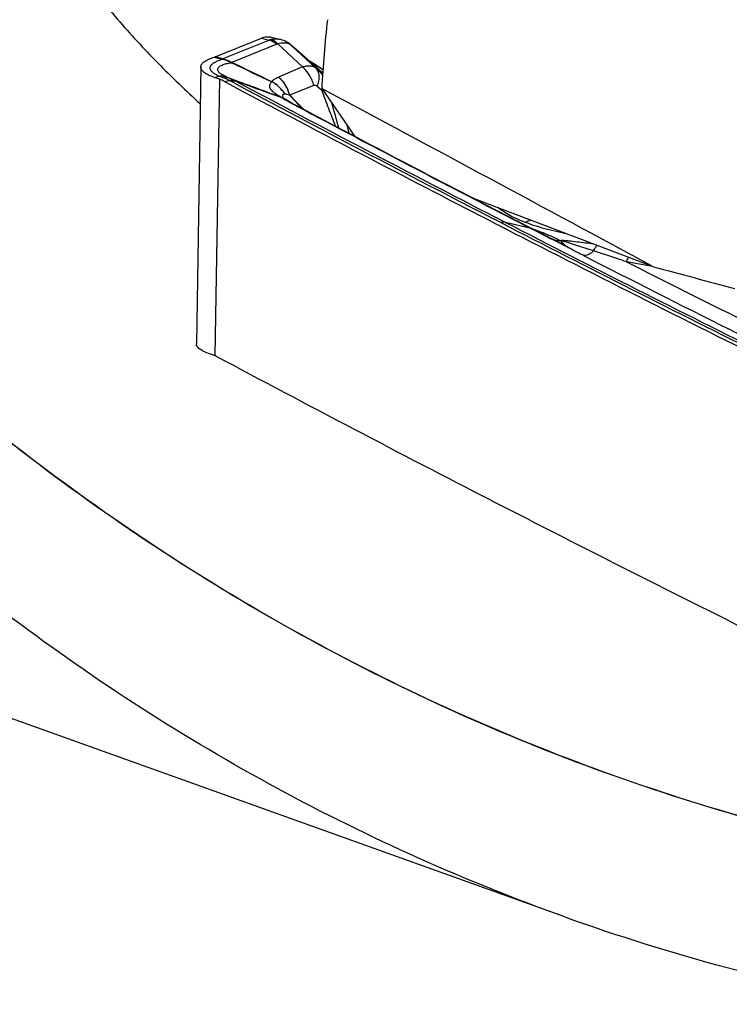
# Model space of a CAD drawing. Units: millimetres. Extents: x 0 to 594, y 0 to 420.
# Drawn here: x 93 to 103, y 338 to 352 of the extents above; entities that cross this region are included whole.
import ezdxf

# ---------------------------------------------------------------- set-up
doc = ezdxf.new("R2010")
doc.units = ezdxf.units.MM
doc.header["$LTSCALE"] = 32.67
doc.layers.add('607088417-000_CL', color=7, linetype='CONTINUOUS')
doc.layers.add('607250512-000_CL', color=7, linetype='CONTINUOUS')

msp = doc.modelspace()

# ---------------------------------------------------------------- linework, layer by layer
at = {"layer": '607088417-000_CL', "color": 7, "linetype": 'CONTINUOUS'}
for p, q in [((95.4906, 351.5827), (96.1426, 351.8467)), ((96.2795, 351.8589), (96.3972, 351.8293)), ((96.552, 351.7515), (96.5344, 351.765)), ((96.5546, 351.7493), (96.552, 351.7515)), ((96.5646, 351.7408), (96.5546, 351.7493)), ((96.5646, 351.7408), (96.7883, 351.5438)), ((96.914, 351.4613), (96.8276, 351.5156)), ((95.2894, 351.4406), (95.2274, 347.5571)), ((97.0053, 351.4024), (96.914, 351.4613)), ((96.4924, 350.9776), (96.4791, 350.9858)), ((96.5253, 350.9582), (96.5146, 350.9644)), ((96.5293, 350.9558), (96.5252, 350.9582)), ((96.545, 350.941), (96.577, 350.9239)), ((99.9277, 349.1736), (99.985, 349.1442)), ((99.9298, 349.1777), (99.9597, 349.1624)), ((99.9597, 349.1624), (100.1118, 349.0842)), ((99.985, 349.1442), (100.207, 349.0302)), ((100.1118, 349.0842), (100.1314, 349.0742)), ((100.1314, 349.0742), (100.2091, 349.0343)), ((100.207, 349.0302), (100.2142, 349.0265)), ((100.2091, 349.0343), (100.2083, 349.0348)), ((100.2142, 349.0265), (100.4438, 348.909))]:
    msp.add_line(p, q, dxfattribs=at)
at = {"layer": '607088417-000_CL', "color": 9, "linetype": 'CONTINUOUS'}
for p, q in [((96.2532, 351.8189), (95.6012, 351.5549)), ((96.3596, 351.7601), (95.7271, 351.5039)), ((96.1426, 351.8467), (96.2532, 351.8189)), ((96.3712, 351.7635), (96.7197, 351.4401)), ((96.5687, 351.7371), (96.5646, 351.7408)), ((96.792, 351.5404), (96.5687, 351.7371)), ((96.9074, 351.4227), (96.5687, 351.7371)), ((95.477, 351.5778), (95.5139, 351.5686)), ((95.6012, 351.5549), (95.4905, 351.5827)), ((95.5139, 351.5686), (95.5877, 351.5501)), ((95.7254, 351.5045), (95.7271, 351.504)), ((96.788, 351.5441), (96.792, 351.5404)), ((96.8171, 351.5164), (96.792, 351.5404)), ((96.8012, 351.5328), (96.792, 351.5404)), ((97.0008, 351.3406), (96.8171, 351.5164)), ((96.8455, 351.5017), (97.0016, 351.3514)), ((96.7197, 351.4401), (96.3821, 351.2996)), ((96.9074, 351.4227), (96.973, 351.3642)), ((95.4804, 351.2947), (95.5463, 351.3114)), ((95.5504, 351.2688), (95.4885, 347.3893)), ((95.6033, 351.2899), (95.5463, 351.3114)), ((95.6235, 351.2348), (95.6896, 351.2522)), ((96.473, 351.0596), (96.4712, 351.0593)), ((96.8773, 351.1795), (96.5365, 351.0466)), ((96.9848, 351.1137), (96.9254, 351.1661)), ((96.992, 351.1073), (96.9848, 351.1137)), ((96.6135, 350.9606), (96.5356, 351.043)), ((96.7098, 350.8592), (96.6135, 350.9606)), ((97.3427, 350.6264), (97.3675, 350.5114)), ((99.5044, 349.2554), (99.4095, 349.3042)), ((99.57, 349.2582), (99.4244, 349.3331)), ((99.9277, 349.1736), (99.57, 349.2581)), ((99.949, 349.168), (99.9604, 349.1639)), ((100.4596, 348.9005), (100.4438, 348.909)), ((101.6329, 348.6397), (101.2676, 348.7055))]:
    msp.add_line(p, q, dxfattribs=at)
at = {"layer": '607088417-000_CL', "color": 7, "linetype": 'CONTINUOUS'}
for points in [[(96.5344, 351.765), (96.5154, 351.778), (96.4959, 351.7898), (96.4759, 351.8004), (96.4555, 351.8098), (96.4345, 351.818), (96.4134, 351.8249), (96.3973, 351.8293)], [(96.8087, 351.5282), (96.8013, 351.5334), (96.7955, 351.5378), (96.7913, 351.5413), (96.7883, 351.5438)], [(96.8276, 351.5156), (96.8174, 351.5222), (96.8087, 351.5282)], [(96.4614, 350.9961), (96.4592, 350.9975), (96.4515, 351.0021), (96.4456, 351.006), (96.4409, 351.0092), (96.4381, 351.0112)], [(96.4791, 350.9858), (96.4715, 350.9903), (96.4641, 350.9947), (96.4615, 350.9962)], [(96.5146, 350.9644), (96.5069, 350.9689), (96.4995, 350.9733), (96.4924, 350.9776)], [(96.5794, 350.9283), (96.5681, 350.9343), (96.5574, 350.9402), (96.5473, 350.9457), (96.538, 350.9509), (96.5293, 350.9558)]]:
    msp.add_lwpolyline(points, dxfattribs=at)
at = {"layer": '607088417-000_CL', "color": 9, "linetype": 'CONTINUOUS'}
for centre, radius, start, end in [((96.3308, 351.6268), 0.2071, 103.95682, 111.99201), ((96.466, 351.6187), 0.1568, 59.6673, 66.99353), ((96.4665, 351.6196), 0.1557, 52.25887, 59.63889), ((96.4615, 351.6402), 0.1434, 45.63569, 50.87691), ((96.4632, 351.6151), 0.1613, 49.12611, 52.30136), ((95.6065, 351.6254), 0.0777, 255.95032, 257.77179), ((95.4777, 351.7466), 0.3464, 314.76063, 315.64538), ((95.2658, 350.6725), 0.9454, 60.98962, 61.1765), ((91.909, 343.5583), 9.3524, 56.98148, 58.14118), ((100.7932, 355.6396), 5.7335, 228.21853, 228.55925), ((96.848, 351.1818), 0.2194, 45.86352, 46.72674), ((230.2486, 603.5697), 285.9542, 241.935267, 242.77071), ((230.1996, 603.3578), 285.7108, 241.93514, 242.760006), ((96.3864, 351.1389), 0.137, 136.74245, 137.57511), ((96.5432, 351.2804), 0.481, 338.91169, 340.94646), ((96.8431, 352.0735), 0.9776, 278.76516, 279.40317), ((96.8543, 352.0054), 0.9086, 279.40755, 279.68591), ((96.193, 350.6581), 0.4213, 55.98755, 58.61197), ((96.3321, 350.7687), 0.2617, 60.36077, 72.11675), ((96.3603, 350.7781), 0.2392, 68.16192, 73.40852), ((97.5357, 352.8086), 2.1142, 238.42543, 239.80891), ((96.3615, 350.781), 0.2361, 62.87436, 68.15687), ((96.3622, 350.7825), 0.2344, 58.45735, 62.86923), ((97.6771, 353.0504), 2.3944, 239.79436, 239.95492), ((96.4258, 350.7855), 0.1993, 62.46947, 74.73996), ((97.4301, 352.627), 1.9042, 240.009, 241.21402), ((97.7335, 353.18), 2.535, 241.22172, 242.0396), ((96.4272, 350.7886), 0.1959, 59.976, 62.41619), ((96.0672, 351.1629), 0.4835, 345.63971, 346.08156), ((69.6166, 324.8691), 37.5492, 44.02371, 44.19896), ((57.118, 312.7828), 54.9358, 43.86444, 44.02868), ((81.4797, 346.375), 16.3005, 14.9698, 16.23629), ((236.2014, 615.1724), 298.9948, 242.794165, 243.585002), ((236.1972, 615.0459), 298.8479, 242.794745, 243.585001), ((99.2234, 347.1082), 2.1637, 61.86945, 62.89491), ((100.3634, 348.9609), 0.0449, 103.40201, 115.40676), ((100.4702, 349.0138), 0.108, 255.9685, 257.84744), ((100.9482, 349.6881), 0.9268, 237.30173, 238.21643), ((233.7593, 609.3859), 292.6134, 242.944359, 243.394111), ((258.6512, 660.2284), 349.0216, 243.196784, 243.49715)]:
    msp.add_arc(centre, radius, start, end, dxfattribs=at)
at = {"layer": '607088417-000_CL', "color": 7, "linetype": 'CONTINUOUS'}
for centre, radius, start, end in [((95.4214, 351.7561), 0.1868, 287.30537, 289.49972), ((95.4292, 351.7343), 0.1635, 289.49501, 292.05655), ((94.93, 351.9747), 0.9258, 329.09365, 329.43293), ((172.503, 511.5415), 177.5064, 244.371082, 244.571737), ((-15.7807, 120.7082), 256.3213, 64.073748, 64.212727), ((95.2774, 350.5867), 0.7348, 61.89738, 68.18774), ((228.6438, 600.6289), 282.6514, 241.925707, 242.397), ((229.1804, 600.6929), 282.7865, 242.035983, 242.702217), ((229.1899, 600.6507), 282.7486, 242.030277, 242.696582), ((231.7219, 606.5225), 289.3004, 242.397593, 242.790445), ((100.589, 347.4731), 1.9346, 110.10754, 112.59854), ((236.5137, 615.8944), 299.8262, 242.794974, 243.645768), ((95.4629, 347.3258), 0.0689, 68.25553, 74.76649), ((95.4615, 347.3223), 0.0727, 61.85834, 68.26831), ((229.1475, 597.8057), 283.8531, 241.910629, 242.795348)]:
    msp.add_arc(centre, radius, start, end, dxfattribs=at)
msp.add_ellipse((225.3327, 383.4786), major_axis=(191.7611, -37.3169), ratio=0.3917897, start_param=-2.208789, end_param=-2.1822169, dxfattribs=at)
for points, knots in [([(96.1426, 351.8467), (96.1648, 351.8557), (96.2104, 351.8677), (96.2578, 351.8644), (96.2796, 351.8589)], [0, 0, 0, 0, 0.5158038, 1, 1, 1, 1]), ([(95.2894, 351.4406), (95.2895, 351.447), (95.292, 351.4604), (95.3019, 351.4795), (95.3177, 351.498), (95.3484, 351.5234), (95.4019, 351.552), (95.4499, 351.5694), (95.477, 351.5778)], [0, 0, 0, 0, 0.0786993, 0.1642216, 0.2617182, 0.3745004, 0.651819, 1, 1, 1, 1]), ([(95.4804, 351.2946), (95.4525, 351.304), (95.4031, 351.3232), (95.3483, 351.354), (95.3171, 351.381), (95.3012, 351.4003), (95.2914, 351.4202), (95.2893, 351.434), (95.2894, 351.4406)], [0, 0, 0, 0, 0.3494614, 0.6274543, 0.7401841, 0.8373247, 0.9221805, 1, 1, 1, 1]), ([(95.5504, 351.2688), (95.5443, 351.2712), (95.5212, 351.2803), (95.4978, 351.2888), (95.4804, 351.2946)], [0, 0, 0, 0, 0.2632285, 1, 1, 1, 1]), ([(100.4385, 349.0937), (100.3314, 349.1155), (100.1318, 349.1623), (99.8598, 349.2486), (99.6666, 349.3325), (99.542, 349.4059), (99.49, 349.4439), (99.467, 349.4633)], [0, 0, 0, 0, 0.3128613, 0.5865075, 0.8161331, 0.9137579, 1, 1, 1, 1]), ([(99.9597, 349.1624), (99.9522, 349.1662), (99.9415, 349.1704), (99.9305, 349.1731), (99.9277, 349.1737)], [0, 0, 0, 0, 0.747082, 1, 1, 1, 1]), ([(95.481, 347.3923), (95.4445, 347.4022), (95.3797, 347.4228), (95.3071, 347.4571), (95.265, 347.488), (95.2436, 347.5101), (95.2303, 347.5332), (95.2273, 347.5495), (95.2274, 347.5571)], [0, 0, 0, 0, 0.3571079, 0.6397229, 0.7524399, 0.847467, 0.927991, 1, 1, 1, 1])]:
    msp.add_open_spline(points, degree=3, knots=knots, dxfattribs=at)
at = {"layer": '607088417-000_CL', "color": 9, "linetype": 'CONTINUOUS'}
for points, knots in [([(96.2532, 351.8189), (96.2625, 351.8166), (96.3013, 351.8038), (96.3363, 351.7807), (96.3596, 351.7601)], [0, 0, 0, 0, 0.2356246, 1, 1, 1, 1]), ([(96.2808, 351.8279), (96.3002, 351.8327), (96.3393, 351.8383), (96.3787, 351.834), (96.3973, 351.8293)], [0, 0, 0, 0, 0.5116155, 1, 1, 1, 1]), ([(96.2808, 351.8279), (96.2889, 351.8252), (96.3233, 351.8103), (96.3524, 351.7851), (96.3712, 351.7635)], [0, 0, 0, 0, 0.2298631, 1, 1, 1, 1]), ([(96.3712, 351.7635), (96.3702, 351.7633), (96.3663, 351.7624), (96.3624, 351.7612), (96.3596, 351.7601)], [0, 0, 0, 0, 0.2603818, 1, 1, 1, 1]), ([(96.5273, 351.763), (96.5048, 351.7725), (96.4511, 351.7814), (96.3985, 351.7715), (96.3712, 351.7635)], [0, 0, 0, 0, 0.4619084, 1, 1, 1, 1]), ([(95.5463, 351.3114), (95.5265, 351.3199), (95.492, 351.3368), (95.4547, 351.3635), (95.4349, 351.386), (95.4255, 351.4022), (95.4208, 351.4188), (95.4213, 351.4416), (95.4331, 351.4638), (95.4517, 351.4828), (95.4792, 351.5039), (95.5256, 351.5277), (95.5669, 351.5424), (95.5901, 351.5495)], [0, 0, 0, 0, 0.1618428, 0.2893518, 0.3415966, 0.3875877, 0.429298, 0.4694731, 0.5568662, 0.6096294, 0.67017, 0.8170444, 1, 1, 1, 1]), ([(95.6445, 351.3033), (95.6251, 351.3115), (95.5915, 351.3275), (95.5551, 351.3523), (95.5363, 351.3734), (95.5282, 351.3882), (95.5254, 351.4033), (95.5281, 351.4181), (95.5363, 351.4321), (95.5552, 351.4511), (95.5927, 351.4714), (95.6513, 351.4896), (95.6965, 351.4975), (95.7216, 351.5007)], [0, 0, 0, 0, 0.1603747, 0.284128, 0.3328596, 0.3743692, 0.4113256, 0.4475413, 0.4870622, 0.5330454, 0.6507816, 0.8071515, 1, 1, 1, 1]), ([(95.5901, 351.5495), (95.593, 351.5506), (95.5969, 351.5524), (95.6008, 351.5543), (95.6018, 351.5547)], [0, 0, 0, 0, 0.7422745, 1, 1, 1, 1]), ([(95.7216, 351.5007), (95.7098, 351.5048), (95.6927, 351.512), (95.6706, 351.5225), (95.6391, 351.5362), (95.612, 351.5453), (95.5901, 351.5495)], [0, 0, 0, 0, 0.2663163, 0.396033, 0.5226123, 1, 1, 1, 1]), ([(95.6011, 351.5548), (95.6115, 351.5529), (95.6324, 351.5476), (95.6634, 351.5363), (95.6937, 351.5202), (95.7145, 351.5096), (95.7254, 351.5045)], [0, 0, 0, 0, 0.2356683, 0.4801288, 0.732418, 1, 1, 1, 1]), ([(96.8243, 351.5158), (96.8221, 351.5173), (96.8143, 351.5228), (96.8066, 351.5285), (96.8012, 351.5328)], [0, 0, 0, 0, 0.2712643, 1, 1, 1, 1]), ([(96.8455, 351.5017), (96.8436, 351.5029), (96.8365, 351.5075), (96.8294, 351.5122), (96.8243, 351.5158)], [0, 0, 0, 0, 0.2581731, 1, 1, 1, 1]), ([(96.7197, 351.4401), (96.7376, 351.4467), (96.7724, 351.4565), (96.8241, 351.4592), (96.8704, 351.4483), (96.8964, 351.4323), (96.9074, 351.4227)], [0, 0, 0, 0, 0.2890537, 0.5455807, 0.7778362, 1, 1, 1, 1]), ([(96.8773, 351.1795), (96.8705, 351.2049), (96.8372, 351.3016), (96.7769, 351.3899), (96.7197, 351.4401)], [0, 0, 0, 0, 0.256451, 1, 1, 1, 1]), ([(96.9254, 351.1661), (96.9353, 351.1914), (96.9501, 351.2407), (96.9559, 351.3129), (96.9432, 351.3759), (96.9208, 351.4099), (96.9074, 351.4227)], [0, 0, 0, 0, 0.3007726, 0.5652322, 0.7944536, 1, 1, 1, 1]), ([(97.0001, 351.3273), (96.9983, 351.3308), (96.9909, 351.3441), (96.9812, 351.3563), (96.973, 351.3642)], [0, 0, 0, 0, 0.255427, 1, 1, 1, 1]), ([(95.5463, 351.3114), (95.5546, 351.3127), (95.5875, 351.3159), (95.6213, 351.3112), (95.6445, 351.3033)], [0, 0, 0, 0, 0.2565012, 1, 1, 1, 1]), ([(95.6033, 351.2899), (95.6165, 351.2937), (95.6431, 351.2977), (95.6698, 351.293), (95.6818, 351.2886)], [0, 0, 0, 0, 0.5163365, 1, 1, 1, 1]), ([(95.6896, 351.2522), (95.6823, 351.2557), (95.654, 351.2693), (95.6251, 351.2817), (95.6033, 351.2899)], [0, 0, 0, 0, 0.2589084, 1, 1, 1, 1]), ([(95.6445, 351.3033), (95.6473, 351.3021), (95.6596, 351.297), (95.6721, 351.2923), (95.6818, 351.2886)], [0, 0, 0, 0, 0.2243086, 1, 1, 1, 1]), ([(95.6818, 351.2886), (95.8028, 351.2441), (96.0466, 351.1544), (96.2901, 351.0641), (96.4124, 351.0178)], [0, 0, 0, 0, 0.4963699, 1, 1, 1, 1]), ([(95.6818, 351.2886), (95.6876, 351.2865), (95.7112, 351.2772), (95.7342, 351.2665), (95.7514, 351.258)], [0, 0, 0, 0, 0.241944, 1, 1, 1, 1]), ([(95.6896, 351.2522), (95.695, 351.2541), (95.7149, 351.2603), (95.7367, 351.2614), (95.7514, 351.258)], [0, 0, 0, 0, 0.2743636, 1, 1, 1, 1]), ([(95.716, 351.239), (95.714, 351.2401), (95.7053, 351.2446), (95.6964, 351.249), (95.6896, 351.2522)], [0, 0, 0, 0, 0.2366358, 1, 1, 1, 1]), ([(95.716, 351.239), (95.7217, 351.2405), (95.7429, 351.2454), (95.7654, 351.2456), (95.781, 351.2421)], [0, 0, 0, 0, 0.268058, 1, 1, 1, 1]), ([(95.7514, 351.258), (95.754, 351.2567), (95.764, 351.2516), (95.7738, 351.2463), (95.781, 351.2421)], [0, 0, 0, 0, 0.2620151, 1, 1, 1, 1]), ([(96.4287, 351.0073), (96.375, 351.0264), (96.1589, 351.1039), (95.9432, 351.1826), (95.7811, 351.242)], [0, 0, 0, 0, 0.2480475, 1, 1, 1, 1]), ([(96.4124, 351.0178), (96.385, 351.0321), (96.347, 351.0546), (96.3037, 351.0895), (96.2797, 351.1149), (96.2635, 351.1418), (96.2576, 351.1715), (96.2651, 351.203), (96.2775, 351.2219), (96.2852, 351.2313)], [0, 0, 0, 0, 0.3176879, 0.4521823, 0.5710854, 0.6752751, 0.7715568, 0.8744764, 1, 1, 1, 1]), ([(96.4712, 351.0593), (96.4491, 351.0953), (96.3938, 351.1617), (96.3233, 351.2114), (96.2852, 351.2313)], [0, 0, 0, 0, 0.4962028, 1, 1, 1, 1]), ([(96.2866, 351.2328), (96.292, 351.2401), (96.3185, 351.2693), (96.3542, 351.2885), (96.3821, 351.2995)], [0, 0, 0, 0, 0.2329471, 1, 1, 1, 1]), ([(96.473, 351.0596), (96.4505, 351.0956), (96.3956, 351.1627), (96.3246, 351.2124), (96.2866, 351.2328)], [0, 0, 0, 0, 0.4961254, 1, 1, 1, 1]), ([(96.3822, 351.2995), (96.4002, 351.2834), (96.4693, 351.2102), (96.5158, 351.1166), (96.5356, 351.043)], [0, 0, 0, 0, 0.2410225, 1, 1, 1, 1]), ([(96.3822, 351.2995), (96.4002, 351.2836), (96.4693, 351.2117), (96.5163, 351.1193), (96.5365, 351.0466)], [0, 0, 0, 0, 0.2413472, 1, 1, 1, 1]), ([(96.4713, 351.0594), (96.467, 351.0589), (96.4592, 351.0574), (96.4488, 351.0537), (96.4411, 351.0485), (96.4346, 351.0393), (96.4352, 351.0232), (96.4411, 351.0124), (96.4447, 351.0065)], [0, 0, 0, 0, 0.1671155, 0.3078097, 0.4241535, 0.5247145, 0.7304531, 1, 1, 1, 1]), ([(96.5356, 351.043), (96.5238, 351.048), (96.5071, 351.0546), (96.4859, 351.0596), (96.4769, 351.0601), (96.473, 351.0596)], [0, 0, 0, 0, 0.5886437, 0.8187207, 1, 1, 1, 1]), ([(96.9254, 351.1661), (96.9185, 351.1721), (96.9038, 351.1822), (96.8849, 351.1825), (96.8773, 351.1795)], [0, 0, 0, 0, 0.5276767, 1, 1, 1, 1]), ([(97.1844, 350.6077), (97.1509, 350.6899), (97.0862, 350.8563), (97.0234, 351.0233), (96.992, 351.1073)], [0, 0, 0, 0, 0.4974951, 1, 1, 1, 1]), ([(96.5794, 350.9283), (96.5713, 350.9326), (96.5598, 350.9372), (96.548, 350.9403), (96.545, 350.9409)], [0, 0, 0, 0, 0.7469797, 1, 1, 1, 1]), ([(99.57, 349.2582), (99.5595, 349.2607), (99.5372, 349.2627), (99.5152, 349.2587), (99.5044, 349.2554)], [0, 0, 0, 0, 0.4885674, 1, 1, 1, 1]), ([(99.9604, 349.1639), (99.9742, 349.1589), (100.0281, 349.1392), (100.0817, 349.1188), (100.1214, 349.1029)], [0, 0, 0, 0, 0.2544298, 1, 1, 1, 1]), ([(100.1214, 349.1029), (100.1179, 349.1023), (100.104, 349.1002), (100.0898, 349.0999), (100.0794, 349.1007)], [0, 0, 0, 0, 0.2542611, 1, 1, 1, 1]), ([(100.1214, 349.1029), (100.1285, 349.1001), (100.1564, 349.0889), (100.1841, 349.0773), (100.2047, 349.0684)], [0, 0, 0, 0, 0.2535599, 1, 1, 1, 1]), ([(100.2047, 349.0684), (100.2171, 349.0631), (100.2644, 349.0422), (100.3111, 349.0199), (100.3445, 349.0014)], [0, 0, 0, 0, 0.2610037, 1, 1, 1, 1]), ([(100.3444, 349.0014), (100.3272, 348.9993), (100.2924, 348.9994), (100.2589, 349.0093), (100.2435, 349.0163)], [0, 0, 0, 0, 0.5062644, 1, 1, 1, 1]), ([(100.4438, 348.9091), (100.4036, 348.9304), (100.3368, 348.966), (100.2702, 349.0021), (100.2436, 349.0163)], [0, 0, 0, 0, 0.6014281, 1, 1, 1, 1]), ([(100.3445, 349.0016), (100.3449, 349.0013), (100.3457, 349.0005), (100.3456, 348.9985), (100.3464, 348.9962), (100.3482, 348.9936), (100.3508, 348.99), (100.3541, 348.9851), (100.3583, 348.9793), (100.3633, 348.9734), (100.3711, 348.9654), (100.3819, 348.9554), (100.3964, 348.9435), (100.4182, 348.9274), (100.4356, 348.916), (100.4475, 348.9082)], [0, 0, 0, 0, 0.0114196, 0.020909, 0.0408186, 0.0634619, 0.0875388, 0.1363474, 0.1871921, 0.241693, 0.2997947, 0.4236514, 0.5563247, 0.6974281, 1, 1, 1, 1]), ([(100.4475, 348.9082), (100.4343, 348.917), (100.4095, 348.9334), (100.3784, 348.9587), (100.36, 348.9802), (100.3532, 348.9955), (100.3524, 349.002), (100.353, 349.0046)], [0, 0, 0, 0, 0.3439537, 0.6400352, 0.8636414, 0.9431625, 1, 1, 1, 1]), ([(100.8061, 348.8576), (100.766, 348.8706), (100.6866, 348.896), (100.5692, 348.9341), (100.4583, 348.97), (100.3864, 348.9928), (100.353, 349.0046)], [0, 0, 0, 0, 0.2657553, 0.5247868, 0.7770629, 1, 1, 1, 1]), ([(100.8051, 348.9546), (100.7665, 348.9595), (100.6895, 348.9693), (100.5738, 348.9833), (100.4781, 348.9943), (100.4045, 349.0014), (100.3695, 349.0039), (100.353, 349.0046)], [0, 0, 0, 0, 0.256496, 0.5119345, 0.7686112, 0.8912068, 1, 1, 1, 1]), ([(100.6625, 348.7946), (100.645, 348.8035), (100.577, 348.8384), (100.5094, 348.8738), (100.4594, 348.9006)], [0, 0, 0, 0, 0.2577095, 1, 1, 1, 1]), ([(100.8061, 348.8577), (100.7947, 348.8462), (100.7555, 348.8116), (100.6988, 348.7869), (100.6625, 348.7945)], [0, 0, 0, 0, 0.3030518, 1, 1, 1, 1]), ([(100.8061, 348.8576), (100.8131, 348.8732), (100.8273, 348.9008), (100.8463, 348.9257), (100.8564, 348.9352)], [0, 0, 0, 0, 0.5533015, 1, 1, 1, 1]), ([(101.2677, 348.7055), (101.2266, 348.7196), (101.0733, 348.7719), (100.9194, 348.8226), (100.8061, 348.8576)], [0, 0, 0, 0, 0.2680133, 1, 1, 1, 1]), ([(101.2677, 348.7055), (101.2697, 348.711), (101.2782, 348.7323), (101.2881, 348.753), (101.2963, 348.7678)], [0, 0, 0, 0, 0.2586815, 1, 1, 1, 1]), ([(102.9333, 347.6305), (102.9203, 347.6401), (102.8904, 347.6601), (102.8173, 347.7038), (102.7561, 347.7358), (102.7121, 347.7578)], [0, 0, 0, 0, 0.1893918, 0.4217676, 1, 1, 1, 1])]:
    msp.add_open_spline(points, degree=3, knots=knots, dxfattribs=at)
for points in [[(95.5877, 351.5501), (95.5924, 351.5515), (95.5972, 351.5529), (95.6017, 351.5547)], [(96.8338, 351.5116), (96.8381, 351.509), (96.8421, 351.5056), (96.8455, 351.5017)]]:
    msp.add_open_spline(points, degree=3, dxfattribs=at)
at = {"layer": '607088417-000_CL', "color": 7, "linetype": 'CONTINUOUS'}
for points in [[(99.4924, 349.4031), (99.6381, 349.3279), (99.7839, 349.2527), (99.9298, 349.1777)], [(99.4902, 349.399), (99.636, 349.3237), (99.7818, 349.2486), (99.9277, 349.1736)]]:
    msp.add_open_spline(points, degree=3, dxfattribs=at)
at = {"layer": '607250512-000_CL', "color": 7, "linetype": 'CONTINUOUS'}
for p, q in [((96.9873, 351.1383), (97.4541, 350.4659)), ((101.6466, 348.6345), (99.1204, 349.5956)), ((100.4005, 339.5102), (89.8777, 343.2778))]:
    msp.add_line(p, q, dxfattribs=at)
msp.add_arc((110.1952, 366.8837), 29.0731, 250.3119, 259.659, dxfattribs=at)
for centre, major_axis, ratio, start_param, end_param in [((105.8543, 353.2775), (3.2789, 14.5079), 0.5712717, -4.5036788, -4.4372212), ((25.8896, 381.9081), (109.7828, -54.1295), 0.0405274, 0.8293913, 0.8864874), ((108.6964, 352.26), (156.6064, -41.3901), 0.0327812, -1.6071623, -1.5998676)]:
    msp.add_ellipse(centre, major_axis=major_axis, ratio=ratio, start_param=start_param, end_param=end_param, dxfattribs=at)
for points, knots in [([(100.4004, 339.5102), (99.7067, 339.7586), (98.3371, 340.3089), (96.3511, 341.2888), (94.4421, 342.4168), (92.6192, 343.6845), (90.8899, 345.0821), (89.2609, 346.5982), (87.7376, 348.2199), (86.3243, 349.9336), (85.0238, 351.7241), (83.838, 353.5758), (82.7669, 355.4722), (81.5032, 358.013), (80.2048, 361.1902), (79.4019, 363.7819), (79.0626, 365.0541)], [0, 0, 0, 0, 0.0638509, 0.1277464, 0.1917229, 0.2558006, 0.3199772, 0.3842222, 0.4484728, 0.5126319, 0.576567, 0.6401109, 0.7030633, 0.765194, 0.8859075, 1, 1, 1, 1]), ([(93.1038, 353.4922), (93.2562, 353.2494), (93.5757, 352.7763), (94.1061, 352.1111), (94.6771, 351.4951), (95.0781, 351.1098), (95.2811, 350.9226)], [0, 0, 0, 0, 0.2546099, 0.5063967, 0.7547705, 1, 1, 1, 1])]:
    msp.add_open_spline(points, degree=3, knots=knots, dxfattribs=at)
at = {"layer": '607250512-000_CL', "color": 9, "linetype": 'CONTINUOUS'}
for points, knots in [([(104.4975, 340.5033), (103.7601, 340.6699), (102.2974, 341.0592), (100.155, 341.8096), (98.0762, 342.7223), (96.0726, 343.7907), (94.1543, 345.0063), (92.3306, 346.3584), (90.6091, 347.8347), (88.9962, 349.4208), (87.4966, 351.1013), (85.6634, 353.4311), (83.6742, 356.4718), (82.0404, 359.6384), (80.9485, 362.1577), (80.4686, 363.4005), (80.2448, 364.0148)], [0, 0, 0, 0, 0.0643155, 0.1286216, 0.1929343, 0.2572656, 0.3216143, 0.3859574, 0.4502434, 0.5143867, 0.5782648, 0.6417167, 0.7664636, 0.8866917, 0.9443789, 1, 1, 1, 1]), ([(104.4988, 340.5055), (103.7615, 340.672), (102.2988, 341.0613), (100.1566, 341.8116), (98.0779, 342.7241), (96.0744, 343.7923), (94.1562, 345.0077), (92.3325, 346.3597), (90.611, 347.8357), (88.9981, 349.4216), (87.4986, 351.1018), (85.6653, 353.4314), (83.676, 356.4716), (82.042, 359.6378), (80.95, 362.1568), (80.47, 363.3995), (80.2461, 364.0137)], [0, 0, 0, 0, 0.0643161, 0.1286228, 0.1929361, 0.2572679, 0.321617, 0.3859604, 0.4502465, 0.5143899, 0.5782678, 0.6417196, 0.7664656, 0.8866927, 0.9443794, 1, 1, 1, 1])]:
    msp.add_open_spline(points, degree=3, knots=knots, dxfattribs=at)

doc.saveas('drawing.dxf')
